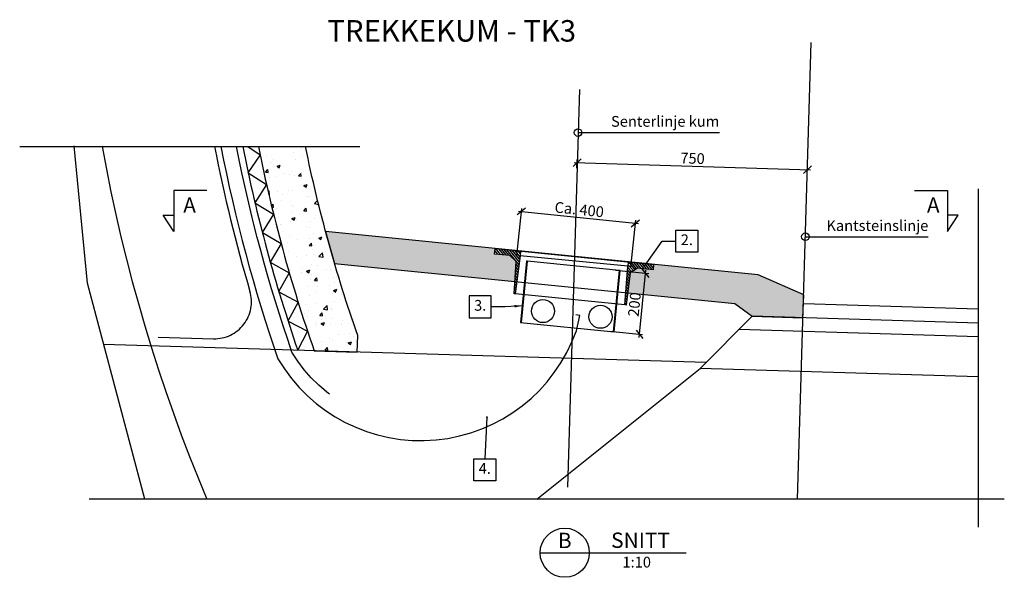
# Model space of a CAD drawing. Units: metres. Extents: x 3.9 to 35.4, y 0.5 to 15.1.
# Drawn here: x 10.9 to 14.1, y 5.7 to 7.5 of the extents above; entities that cross this region are included whole.
import ezdxf
from ezdxf.enums import TextEntityAlignment as Align

# ---------------------------------------------------------------- set-up
doc = ezdxf.new("R2010")
doc.units = ezdxf.units.M
doc.header["$MEASUREMENT"] = 0
doc.header["$PDMODE"] = 1
for name, pattern in [('CENTER', [16, 10, -2, 2, -2]), ('DASHED', [6, 4, -2]), ('DASHEDX2', [12, 8, -4]), ('HIDDEN', [3, 2, -1]), ('Normalprofil_T10_5$0$DASHED', [6, 4, -2])]:
    doc.linetypes.add(name, pattern=pattern)
doc.layers.get('0').update_dxf_attribs({"linetype": 'CONTINUOUS'})
doc.layers.get('DEFPOINTS').update_dxf_attribs({"linetype": 'CONTINUOUS'})
for name, color, linetype in [('B_AKSE_25', 2, 'CENTER'), ('B_BRUDD', 2, 'DASHEDX2'), ('B_FORM_35', 7, 'CONTINUOUS'), ('B_FORM_HI_25', 2, 'HIDDEN'), ('b_maal_10', 7, 'CONTINUOUS'), ('B_RASTER', 253, 'CONTINUOUS'), ('B_SKRAVUR', 4, 'CONTINUOUS'), ('B_symbol', 2, 'CONTINUOUS'), ('b_Symbol_10', 7, 'CONTINUOUS'), ('b_tekst_10', 7, 'CONTINUOUS'), ('B_tunnel_bankett', 7, 'CONTINUOUS'), ('B_tunnel_membran', 1, 'DASHED'), ('Normalprofil_T10_5$0$B_Isolasjon', 2, 'CONTINUOUS'), ('Normalprofil_T10_5$0$b_skravur', 4, 'CONTINUOUS'), ('Normalprofil_T10_5$0$B_tunnel_bankett', 7, 'CONTINUOUS'), ('Normalprofil_T10_5$0$B_tunnel_betong', 7, 'CONTINUOUS'), ('Normalprofil_T10_5$0$B_tunnel_Overbyg', 2, 'CONTINUOUS'), ('Normalprofil_T10_5$0$B_tunnel_sprg', 2, 'Normalprofil_T10_5$0$FJELLKONTUR_SPRENGT2'), ('Normalprofil_T10_5$0$B_tunnel_teor_sprg', 2, 'Normalprofil_T10_5$0$DASHED'), ('Normalprofil_T10_5$0$B_tunnel_vegflate', 1, 'CONTINUOUS'), ('Tunnel geometri', 10, 'CONTINUOUS')]:
    doc.layers.add(name, color=color, linetype=linetype)
doc.styles.add('I-kummer$0$ISO50', font='ISO3098', dxfattribs={"height": 5})
doc.styles.add('ISO35', font='ISO3098.shx', dxfattribs={"height": 3.5})
doc.styles.add('ISO50', font='ISO3098', dxfattribs={"height": 5})
doc.styles.add('ISOAAJ', font='iso3098.shx')
doc.linetypes.add('Normalprofil_T10_5$0$FJELLKONTUR_SPRENGT2', pattern='A,15,[2,ltypeaaj.shx,S=2,R=0,X=0,Y=-3],15', length=30)
doc.linetypes.add('Normalprofil_T10_5$0$FJELLKONTUR_SPRENGT3', pattern='A,15,[2,ltypeaaj.shx,S=2,R=180,X=0,Y=3],0', length=15)
doc.dimstyles.new('Brudraw_met-mm', dxfattribs={"dimscale": 0.001, "dimtxt": 3.5, "dimasz": 2.5, "dimexe": 1, "dimexo": 2, "dimgap": 0.8, "dimtad": 1, "dimdec": 0, "dimlfac": 1000, "dimzin": 0, "dimdsep": 46, "dimtxsty": 'ISOAAJ', "dimblk1": 'OBLIQUE', "dimblk2": 'OBLIQUE', "dimsah": 1, "dimcen": 4, "dimdle": 1, "dimclrd": 2, "dimclre": 2, "dimclrt": 7, "dimadec": 0, "dimazin": 0, "dimtfac": 1, "dimtdec": 0, "dimtmove": 0, "dimatfit": 3, "dimldrblk": 'OBLIQUE', "dimfxl": 1, "dimtolj": 1, "dimtzin": 0, "dimarcsym": 0})
doc.dimstyles.new('Brudraw_met-mm$7', dxfattribs={"dimscale": 50, "dimtxt": 3.5, "dimasz": 2.5, "dimexe": 1, "dimexo": 2, "dimgap": 0.8, "dimtad": 1, "dimdec": 3, "dimlfac": 1000, "dimzin": 0, "dimdsep": 46, "dimtxsty": 'ISOAAJ', "dimcen": 4, "dimdle": 1, "dimclrd": 2, "dimclre": 2, "dimclrt": 7, "dimadec": 0, "dimazin": 0, "dimtfac": 1, "dimtdec": 3, "dimtmove": 0, "dimatfit": 3, "dimfxl": 1, "dimtolj": 1, "dimtzin": 0, "dimarcsym": 0})

# ---------------------------------------------------------------- blocks, each defined once
blk = doc.blocks.new('Normalprofil_T10_5$0$isol_50')
at = {"layer": 'Normalprofil_T10_5$0$B_Isolasjon', "flags": 128}
blk.add_lwpolyline([(0, 0), (0.05, 0.05), (0.1, 0)], dxfattribs=at)
blk = doc.blocks.new('18_AAJ')
at = {"layer": 'B_symbol', "color": 2, "linetype": 'Continuous'}
blk.add_lwpolyline([(-16, 0), (31.55, 0)], dxfattribs=at)
blk.add_circle((-8, 0), 8, dxfattribs=at)
at = {"layer": 'B_symbol', "color": 5, "linetype": 'Continuous', "style": 'ISO50'}
blk.add_text('SNITT', height=5, dxfattribs=at).set_placement((7.09, 0), align=Align.BOTTOM_LEFT)
blk.add_attdef('*', text='', height=5, dxfattribs=at).set_placement((-8, 4), align=Align.MIDDLE_CENTER)
at = {"layer": 'B_symbol', "color": 7, "linetype": 'Continuous', "style": 'ISO35'}
blk.add_attdef('*', text='', height=3.5, dxfattribs=at).set_placement((-8, -4), align=Align.MIDDLE_CENTER)
blk.add_attdef('*', text='', height=3.5, dxfattribs=at).set_placement((15.43, -1.32), align=Align.TOP_CENTER)
blk = doc.blocks.new('07_AAJ')
at = {"layer": 'B_symbol', "color": 2, "linetype": 'Continuous'}
blk.add_lwpolyline([(0, 0), (-10.67, 0), (-10.67, -13.33), (-14.22, -8), (-10.67, -8)], dxfattribs=at)
at = {"layer": 'B_symbol', "color": 5, "style": 'ISO50'}
blk.add_attdef('*', text='', height=5, dxfattribs=at).set_placement((-5.57, -7.23), align=Align.CENTER)
blk = doc.blocks.new('_OBLIQUE')
at = {"color": 0, "linetype": 'ByBlock'}
blk.add_line((-0.5, -0.5), (0.5, 0.5), dxfattribs=at)
blk = doc.blocks.new('*D482')
at = {"layer": 'b_maal_10', "color": 2, "lineweight": -2, "transparency": 16777216}
for p, q in [((12.6579, 7.0088), (13.4276, 6.9857)), ((12.6674, 6.9912), (12.6682, 7.0185)), ((13.4171, 6.9687), (13.4179, 6.996))]:
    blk.add_line(p, q, dxfattribs=at)
at = {"layer": 'DEFPOINTS', "color": 0, "transparency": 16777216}
for p in [(12.6668, 6.9712), (13.4176, 6.986), (13.4165, 6.9487)]:
    blk.add_point(p, dxfattribs=at)
at = {"layer": 'b_maal_10', "color": 2, "lineweight": -2, "transparency": 16777216, "xscale": 0.025, "yscale": 0.025, "zscale": 0.025}
for p, rotation in [((12.6679, 7.0085), 178.281641997758), ((13.4176, 6.986), 358.281641997758)]:
    blk.add_blockref('_OBLIQUE', p, dxfattribs=dict(at, rotation=rotation))
at = {"layer": 'b_maal_10', "color": 7, "transparency": 16777216, "insert": (13.0435, 7.0227), "char_height": 0.035, "attachment_point": 5, "rotation": 358.2816, "style": 'ISOAAJ'}
blk.add_mtext('\\A1;750', dxfattribs=at)
blk = doc.blocks.new('*D483')
at = {"layer": 'b_maal_10', "color": 2, "lineweight": -2, "transparency": 16777216}
for p, q in [((12.4717, 6.707), (12.4875, 6.8598)), ((12.4765, 6.8509), (12.8676, 6.8105)), ((12.8429, 6.6687), (12.8587, 6.8214))]:
    blk.add_line(p, q, dxfattribs=at)
at = {"layer": 'DEFPOINTS', "color": 0, "transparency": 16777216}
for p in [(12.8576, 6.8115), (12.4697, 6.6871), (12.8408, 6.6488)]:
    blk.add_point(p, dxfattribs=at)
at = {"layer": 'b_maal_10', "color": 2, "lineweight": -2, "transparency": 16777216, "xscale": 0.025, "yscale": 0.025, "zscale": 0.025}
for p, rotation in [((12.4865, 6.8499), 174.0962567080854), ((12.8576, 6.8115), 354.0962567080854)]:
    blk.add_blockref('_OBLIQUE', p, dxfattribs=dict(at, rotation=rotation))
at = {"layer": 'b_maal_10', "color": 7, "transparency": 16777216, "insert": (12.6747, 6.8561), "char_height": 0.035, "attachment_point": 5, "rotation": 354.0963, "style": 'ISOAAJ'}
blk.add_mtext('\\A1;Ca. 400', dxfattribs=at)
blk = doc.blocks.new('*D484')
at = {"layer": 'b_maal_10', "color": 2, "lineweight": -2, "transparency": 16777216}
for p, q in [((12.7926, 6.6589), (12.9007, 6.6481)), ((12.8699, 6.4401), (12.8918, 6.659)), ((12.7727, 6.4599), (12.8808, 6.4491))]:
    blk.add_line(p, q, dxfattribs=at)
at = {"layer": 'DEFPOINTS', "color": 0, "transparency": 16777216}
for p in [(12.7727, 6.6609), (12.8908, 6.6491), (12.7528, 6.4619)]:
    blk.add_point(p, dxfattribs=at)
at = {"layer": 'b_maal_10', "color": 2, "lineweight": -2, "transparency": 16777216, "xscale": 0.025, "yscale": 0.025, "zscale": 0.025}
for p, rotation in [((12.8908, 6.6491), 84.28940644283021), ((12.8709, 6.4501), 264.2894064428302)]:
    blk.add_blockref('_OBLIQUE', p, dxfattribs=dict(at, rotation=rotation))
at = {"layer": 'b_maal_10', "color": 7, "transparency": 16777216, "insert": (12.8544, 6.5472), "char_height": 0.035, "attachment_point": 5, "rotation": 84.2894, "style": 'ISOAAJ'}
blk.add_mtext('\\A1;200', dxfattribs=at)
blk = doc.blocks.new('53_AAJ')
at = {"layer": 'B_symbol', "color": 2, "linetype": 'Continuous'}
blk.add_lwpolyline([(-3.6, 7.2), (-3.6, 0), (3.6, 0), (3.6, 7.2)], close=True, dxfattribs=at)
at = {"layer": 'B_symbol', "color": 7, "linetype": 'Continuous', "style": 'ISO35'}
blk.add_attdef('*', text='', height=3.5, dxfattribs=at).set_placement((0, 3.6), align=Align.MIDDLE)

msp = doc.modelspace()

# ---------------------------------------------------------------- hatches: boundary and pattern name
at = {"layer": 'B_RASTER'}
h = msp.add_hatch(color=256, dxfattribs=at)
h.dxf.hatch_style = 1
h.paths.add_polyline_path([(11.8493, 6.7842), (11.8783, 6.6808), (12.4652, 6.6222), (12.4696, 6.6872), (12.4493, 6.7061), (12.3992, 6.7111), (12.401, 6.7291)])
h.paths.add_polyline_path([(12.9166, 6.6775), (12.9148, 6.6603), (12.8648, 6.6653), (12.8409, 6.6497), (12.8325, 6.5854), (13.1811, 6.5506), (13.238, 6.509), (13.403, 6.504), (13.4053, 6.579), (13.2572, 6.6435)])
at = {"layer": 'Normalprofil_T10_5$0$b_skravur'}
h = msp.add_hatch(dxfattribs=at)
h.set_pattern_fill('AR-CONC', color=256, scale=0.015)
h.set_pattern_definition([(48.2816, (13.40439, 6.549), (0.1072584, -0.012635), [0.01125, -0.12375]), (353.2816, (13.40439, 6.549), (-0.01742, 0.113402), [0.009, -0.099]), (98.733, (13.41333, 6.54795), (0.0898385, 0.1007673), [0.009561, -0.1051713]), (44.466, (13.4053, 6.57899), (0.15927, -0.029617), [0.016875, -0.185625]), (94.917, (13.41857, 6.57652), (0.144518, 0.141848), [0.014342, -0.157757]), (349.466, (13.4053, 6.57899), (0.144518, 0.141848), [0.0135, -0.1485]), (19.2816, (13.42006, 6.57104), (0.087685, -0.0630505), [0.01125, -0.12375]), (324.2816, (13.42006, 6.57104), (0.0397426, 0.107629), [0.009, -0.099]), (69.733, (13.42737, 6.56579), (0.1274275, 0.0445785), [0.009561, -0.1051713]), (35.7816, (13.404394, 6.549003), (0.0033205, 0.0498569), [0, -0.0978, 0, -0.1005, 0, -0.099375]), (5.7816, (13.404394, 6.549003), (0.0412167, 0.0579519), [0, -0.0573, 0, -0.09555, 0, -0.037875]), (325.7816, (13.37096, 6.550006), (0.0799359, -0.0057828), [0, -0.0375, 0, -0.117, 0, -0.15525]), (315.7816, (13.355966, 6.550456), (0.0878889, 0.0123858), [0, -0.04875, 0, -0.0777, 0, -0.11025])])
edge = h.paths.add_edge_path()
edge.add_line((11.7837, 7.0608), (11.6306, 7.0608))
edge.add_arc((16.4751, 8.0276), 4.94, 191.2858, 199.2774)
edge.add_line((11.8121, 6.3967), (11.952, 6.3925))
edge.add_line((11.952, 6.3925), (11.9536, 6.4463))
edge.add_arc((16.4751, 8.0276), 4.79, 191.644, 199.2761, ccw=False)

# ---------------------------------------------------------------- linework, layer by layer
for p, q in [((12.3992, 6.7111), (12.401, 6.7292)), ((12.4493, 6.7061), (12.3993, 6.7111)), ((12.4696, 6.6872), (12.4493, 6.7061)), ((12.4822, 6.706), (12.4661, 6.5819)), ((12.8324, 6.6714), (12.4821, 6.7059)), ((12.4836, 6.7209), (12.4822, 6.706)), ((12.4625, 6.5823), (12.4696, 6.6872)), ((12.8235, 6.5458), (12.8324, 6.6705)), ((12.8339, 6.6859), (12.8324, 6.6709)), ((12.9165, 6.6772), (12.9148, 6.6603)), ((12.8409, 6.6497), (12.8272, 6.5454)), ((12.8648, 6.6653), (12.8409, 6.6497)), ((12.9148, 6.6603), (12.8648, 6.6653)), ((12.8235, 6.5462), (12.4661, 6.5819)), ((12.8272, 6.5454), (12.8235, 6.5458))]:
    msp.add_line(p, q)
at = {"layer": 'B_AKSE_25'}
msp.add_lwpolyline([(12.6751, 7.2462), (12.6363, 5.9525)], dxfattribs=at)
at = {"layer": 'B_BRUDD', "flags": 128}
for points in [[(10.8534, 7.0608), (11.9604, 7.0608)], [(13.9734, 6.923), (13.9734, 5.8228)], [(14.0583, 5.9139), (11.0791, 5.9139)]]:
    msp.add_lwpolyline(points, dxfattribs=at)
at = {"layer": 'B_FORM_35'}
msp.add_line((12.805, 6.6577), (12.5064, 6.6876), dxfattribs=at)
at = {"layer": 'B_FORM_35', "flags": 128}
for points in [[(12.401, 6.7292), (12.9166, 6.6776)], [(12.4865, 6.4886), (12.5064, 6.6876), (12.5035, 6.6879), (12.4836, 6.4889), (12.788, 6.4584), (12.8079, 6.6574), (12.805, 6.6577), (12.7851, 6.4587)]]:
    msp.add_lwpolyline(points, dxfattribs=at)
at = {"layer": 'B_FORM_35'}
msp.add_lwpolyline([(12.4662, 6.5819), (12.4624, 6.5822)], dxfattribs=at)
at = {"layer": 'B_FORM_HI_25', "flags": 128}
msp.add_lwpolyline([(11.5083, 7.0608, 0.035357), (11.6941, 6.3706, 0.637487), (12.6653, 6.4616), (12.6761, 6.5109), (12.6273, 6.5217), (12.6171, 6.4755, -0.631838), (11.7397, 6.3918, -0.034408), (11.5591, 7.0608, -0.034408)], format="xyb", dxfattribs=at)
msp.add_lwpolyline([(12.4652, 6.6222), (12.8325, 6.5854)], dxfattribs=at)
at = {"layer": 'B_SKRAVUR'}
for p, q in [((12.4101, 6.7112), (12.4004, 6.7231)), ((12.4189, 6.7103), (12.4037, 6.7289)), ((12.4277, 6.7094), (12.4125, 6.728)), ((12.4365, 6.7085), (12.4213, 6.7271)), ((12.4453, 6.7076), (12.4301, 6.7263)), ((12.4784, 6.677), (12.4389, 6.7254)), ((12.4795, 6.6856), (12.4477, 6.7245)), ((12.4806, 6.6941), (12.4565, 6.7236)), ((12.4723, 6.7141), (12.4653, 6.7227)), ((12.4817, 6.7026), (12.4723, 6.7141)), ((12.4829, 6.713), (12.4757, 6.7217)), ((12.4762, 6.66), (12.4684, 6.6695)), ((12.4773, 6.6685), (12.4691, 6.6786)), ((12.8457, 6.6528), (12.8323, 6.6692)), ((12.8509, 6.6562), (12.833, 6.6771)), ((12.8562, 6.6596), (12.8373, 6.6851)), ((12.8615, 6.6631), (12.8444, 6.684)), ((12.868, 6.665), (12.8528, 6.6836)), ((12.8768, 6.6641), (12.8616, 6.6827)), ((12.8856, 6.6632), (12.8704, 6.6818)), ((12.8944, 6.6623), (12.8792, 6.6809)), ((12.9032, 6.6614), (12.888, 6.68)), ((12.912, 6.6606), (12.8968, 6.6792)), ((12.9154, 6.6662), (12.9056, 6.6783)), ((12.9163, 6.675), (12.9143, 6.6774)), ((12.4729, 6.6344), (12.4666, 6.6422)), ((12.474, 6.6429), (12.4672, 6.6513)), ((12.4751, 6.6515), (12.4678, 6.6604)), ((12.8386, 6.6318), (12.8303, 6.6419)), ((12.8397, 6.6403), (12.831, 6.651)), ((12.8408, 6.6488), (12.8316, 6.6601)), ((12.4685, 6.6003), (12.4641, 6.6057)), ((12.4696, 6.6088), (12.4647, 6.6148)), ((12.4707, 6.6174), (12.4653, 6.624)), ((12.4718, 6.6259), (12.4659, 6.6331)), ((12.8341, 6.5978), (12.8278, 6.6056)), ((12.8352, 6.6063), (12.8284, 6.6147)), ((12.8363, 6.6148), (12.829, 6.6237)), ((12.8375, 6.6233), (12.8297, 6.6328)), ((12.4663, 6.5832), (12.4628, 6.5875)), ((12.4674, 6.5918), (12.4634, 6.5966)), ((12.8307, 6.5723), (12.8258, 6.5783)), ((12.8319, 6.5808), (12.8265, 6.5874)), ((12.833, 6.5893), (12.8271, 6.5965)), ((12.8274, 6.5468), (12.8239, 6.5511)), ((12.8285, 6.5553), (12.8245, 6.5602)), ((12.8296, 6.5638), (12.8252, 6.5693))]:
    msp.add_line(p, q, dxfattribs=at)
at = {"layer": 'b_tekst_10'}
for centre in [(12.5567, 6.5258), (12.7439, 6.5071)]:
    msp.add_circle(centre, 0.0375, dxfattribs=at)
at = {"layer": 'B_tunnel_bankett'}
for points in [[(12.8325, 6.5854), (13.1811, 6.5506), (13.238, 6.509), (13.403, 6.504), (13.4053, 6.579), (13.4053, 6.579), (13.2572, 6.6435), (11.8493, 6.7842), (11.8783, 6.6808)], [(11.8783, 6.6808), (12.4652, 6.6222)]]:
    msp.add_lwpolyline(points, dxfattribs=at)
at = {"layer": 'B_tunnel_membran'}
for points in [[(11.488, 7.0608, 0.023903), (11.603, 6.5892)], [(11.3042, 6.4413), (11.4841, 6.4359, 0.511994), (11.6027, 6.5904)]]:
    msp.add_lwpolyline(points, format="xyb", dxfattribs=at)
at = {"layer": 'Normalprofil_T10_5$0$B_Isolasjon'}
msp.add_lwpolyline([(11.5797, 7.0608, 0.034423), (11.7586, 6.3983)], format="xyb", dxfattribs=at)
at = {"layer": 'Normalprofil_T10_5$0$B_Isolasjon', "flags": 128}
msp.add_lwpolyline([(11.5963, 7.0608), (11.6358, 7.0342), (11.5962, 6.9756)], dxfattribs=at)
at = {"layer": 'Normalprofil_T10_5$0$B_tunnel_bankett'}
for points in [[(12.8325, 6.5854), (13.1811, 6.5506), (13.238, 6.509), (13.403, 6.504), (13.4053, 6.579), (13.4053, 6.579), (13.2572, 6.6435), (11.8493, 6.7842), (11.8783, 6.6808)], [(11.8783, 6.6808), (12.4652, 6.6222)]]:
    msp.add_lwpolyline(points, dxfattribs=at)
at = {"layer": 'Normalprofil_T10_5$0$B_tunnel_betong'}
msp.add_lwpolyline([(11.6306, 7.0608, 0.034884), (11.8121, 6.3967), (11.952, 6.3925), (11.9536, 6.4463, -0.033313), (11.7837, 7.0608, -0.033313)], format="xyb", dxfattribs=at)
at = {"layer": 'Normalprofil_T10_5$0$B_tunnel_Overbyg'}
for p, q in [((13.9734, 6.4869), (13.238, 6.509)), ((13.9734, 6.4419), (13.1943, 6.4653)), ((13.0874, 6.3584), (11.1265, 6.4173)), ((13.9734, 6.3118), (13.068, 6.339))]:
    msp.add_line(p, q, dxfattribs=at)
for points in [[(13.238, 6.509), (13.068, 6.339)], [(12.5367, 5.9139), (13.068, 6.339)]]:
    msp.add_lwpolyline(points, dxfattribs=at)
at = {"layer": 'Normalprofil_T10_5$0$B_tunnel_sprg', "color": 2, "linetype": 'Normalprofil_T10_5$0$FJELLKONTUR_SPRENGT3', "flags": 128}
msp.add_lwpolyline([(11.2603, 5.9139), (11.0736, 6.6163), (11.0308, 7.0632)], dxfattribs=at)
at = {"layer": 'Normalprofil_T10_5$0$B_tunnel_teor_sprg', "color": 2}
msp.add_lwpolyline([(11.1217, 7.0608, 0.055151), (11.4625, 5.9139)], format="xyb", dxfattribs=at)
at = {"layer": 'Normalprofil_T10_5$0$B_tunnel_vegflate', "color": 1}
msp.add_line((13.9734, 6.5319), (13.4044, 6.549), dxfattribs=at)
at = {"layer": 'Tunnel geometri', "color": 2, "linetype": 'CENTER'}
msp.add_line((13.3853, 5.9139), (13.4299, 7.3997), dxfattribs=at)

# ---------------------------------------------------------------- block references
at = {"layer": 'b_Symbol_10'}
for name, p, xscale, yscale, zscale, values in [('07_AAJ', (11.4621, 6.9178), 0.01000000000203727, 0.01000000000203727, 0.01000000000203727, {'*': 'A'}), ('53_AAJ', (12.3523, 6.5038), 0.009999999999999787, 0.009999999999999787, 0.009999999999999787, {'*': '3.'})]:
    msp.add_blockref(name, p, dxfattribs=dict(at, xscale=xscale, yscale=yscale, zscale=zscale)).add_auto_attribs(values)
ref = msp.add_blockref('07_AAJ', (13.7663, 6.9178), dxfattribs=dict(at, xscale=-0.01000000000203727, yscale=0.01, zscale=0.01))
ref.add_attrib('*', 'A', dxfattribs={"layer": 'B_symbol', "color": 5, "height": 0.05, "style": 'ISO50'}).set_placement((13.8271, 6.8455), align=Align.CENTER)
ref = msp.add_blockref('53_AAJ', (13.025, 6.7172), dxfattribs=dict(at, xscale=-0.009999999999999787, yscale=0.01000000000000001, zscale=0.01))
ref.add_attrib('*', '2.', dxfattribs={"layer": 'B_symbol', "color": 7, "linetype": 'Continuous', "height": 0.035, "style": 'ISO35'}).set_placement((13.025, 6.7532), align=Align.MIDDLE)
ref = msp.add_blockref('53_AAJ', (12.3671, 5.9732), dxfattribs=dict(at, xscale=-0.009999999999999787, yscale=0.009999999999999787, zscale=0.01))
ref.add_attrib('*', '4.', dxfattribs={"layer": 'B_symbol', "color": 7, "linetype": 'Continuous', "height": 0.035, "style": 'ISO35'}).set_placement((12.3671, 6.0092), align=Align.MIDDLE)
ref = msp.add_blockref('18_AAJ', (12.7075, 5.7395), dxfattribs=dict(at, xscale=0.01000000000203727, yscale=0.01000000000203727, zscale=0.01000000000203727))
ref.add_attrib('*', '1:10', dxfattribs={"layer": 'B_symbol', "color": 7, "linetype": 'Continuous', "height": 0.035, "style": 'ISO35'}).set_placement((12.8618, 5.7264), align=Align.TOP_CENTER)
ref.add_attrib('*', 'B', dxfattribs={"layer": 'B_symbol', "color": 5, "linetype": 'Continuous', "height": 0.05, "style": 'ISO50'}).set_placement((12.6275, 5.7795), align=Align.MIDDLE_CENTER)
at = {"layer": 'Normalprofil_T10_5$0$B_Isolasjon'}
for p, rotation in [((11.5972, 6.9758), 282.1680063006879), ((11.6193, 6.8783), 283.3162183149781), ((11.6433, 6.7812), 284.4644303292684), ((11.6692, 6.6846), 285.6126423435585), ((11.6971, 6.5886), 286.7608543578489), ((11.7269, 6.4931), 287.9090663721391)]:
    msp.add_blockref('Normalprofil_T10_5$0$isol_50', p, dxfattribs=dict(at, rotation=rotation))

# ---------------------------------------------------------------- texts
at = {"color": 1, "style": 'I-kummer$0$ISO50'}
msp.add_text('TREKKEKUM - TK3', height=0.07, dxfattribs=at).set_placement((11.8548, 7.4025))
at = {"layer": 'b_tekst_10', "color": 7, "char_height": 0.035, "attachment_point": 9, "style": 'ISOAAJ'}
for s, insert in [('Senterlinje kum', (13.1308, 7.1145)), ('Kantsteinslinje', (13.8109, 6.7755))]:
    msp.add_mtext(s, dxfattribs=dict(at, insert=insert))

# ---------------------------------------------------------------- dimensions: what is measured, and where the dimension line sits
at = {"layer": 'b_maal_10'}
dim = msp.add_aligned_dim(p1=(12.6668, 6.9712), p2=(13.4165, 6.9487), distance=0.0373, dimstyle='Brudraw_met-mm', override={"dimscale": 0.01}, dxfattribs=at)
dim.commit()
dim.dimension.update_dxf_attribs({"geometry": '*D482', "text_midpoint": (13.0435, 7.0227)})
dim = msp.add_aligned_dim(p1=(12.4697, 6.6871), p2=(12.8408, 6.6488), distance=0.1636, text='Ca. 400', dimstyle='Brudraw_met-mm', override={"dimscale": 0.01}, dxfattribs=at)
dim.commit()
dim.dimension.update_dxf_attribs({"geometry": '*D483', "text_midpoint": (12.6747, 6.8561)})
dim = msp.add_linear_dim(base=(12.8908, 6.6491), p1=(12.7528, 6.4619), p2=(12.7727, 6.6609), angle=84.2894, dimstyle='Brudraw_met-mm', override={"dimscale": 0.01}, dxfattribs=at)
dim.commit()
dim.dimension.update_dxf_attribs({"geometry": '*D484', "text_midpoint": (12.8803, 6.5446), "dimtype": 161})

# ---------------------------------------------------------------- leaders
at = {"layer": 'b_tekst_10', "annotation_type": 0, "has_hookline": 1, "hookline_direction": 0}
for points, text_width in [([(12.6709, 7.1065), (12.8102, 7.1065)], 0.3126), ([(13.411, 6.7675), (13.4984, 6.7675)], 0.3045)]:
    msp.add_leader(points, dimstyle='Brudraw_met-mm$7', override={"dimscale": 0.01, "dimgap": 0.8, "dimtad": 1, "dimldrblk": 'Origin'}, dxfattribs=dict(at, text_width=text_width))
at = {"layer": 'b_tekst_10'}
for points, override in [([(12.8868, 6.6715), (12.9441, 6.7532), (12.989, 6.7532)], {"dimscale": 0.01, "dimldrblk": 'DotSmall'}), ([(12.4889, 6.5427), (12.4331, 6.5398), (12.3883, 6.5398)], {"dimscale": 0.01}), ([(12.3743, 6.1804), (12.3671, 6.0452)], {"dimscale": 0.01, "dimldrblk": 'DotSmall'})]:
    msp.add_leader(points, dimstyle='Brudraw_met-mm$7', override=override, dxfattribs=at)

doc.saveas('drawing.dxf')
